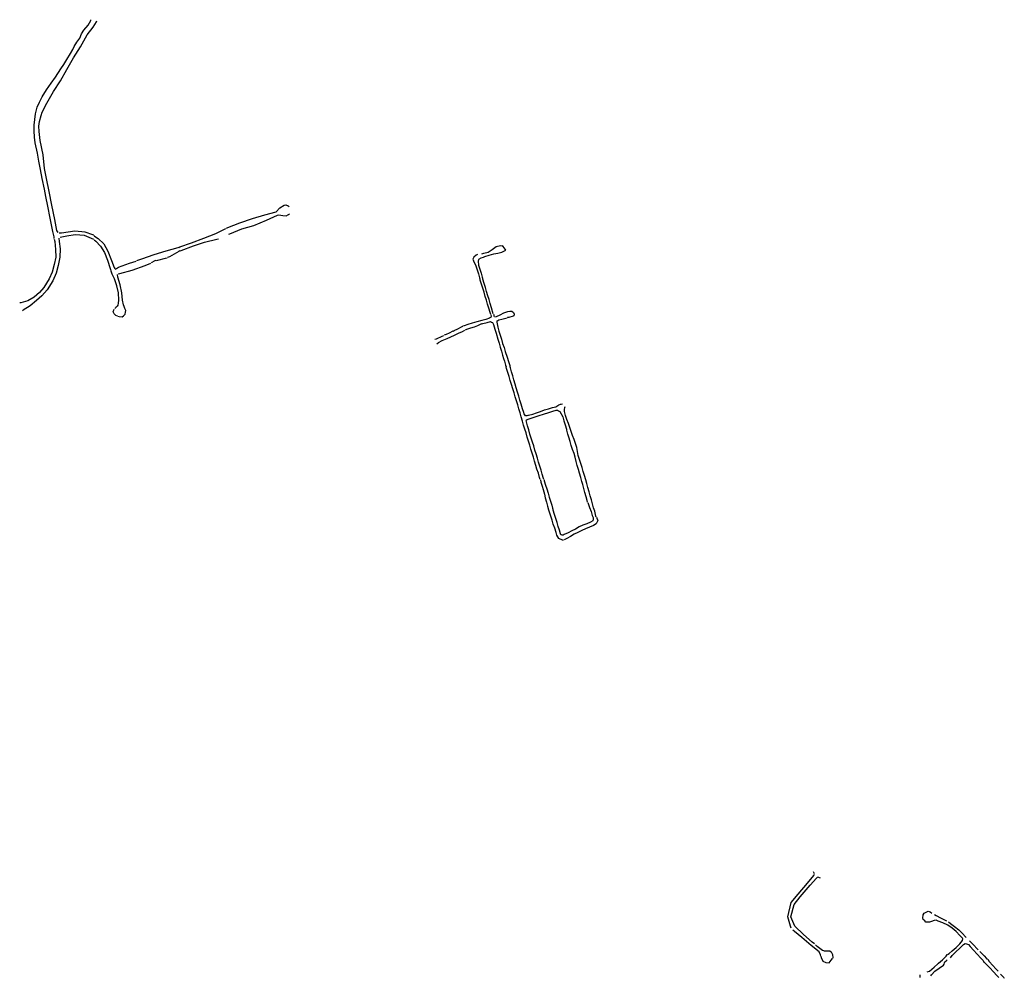
# Model space of a CAD drawing. Units: inches. Extents: x 488180 to 505795, y 6716169 to 6744495.
# Drawn here: x 498196 to 501928, y 6720307 to 6723942 of the extents above; entities that cross this region are included whole.
import ezdxf

# ---------------------------------------------------------------- set-up
doc = ezdxf.new("R2010")
doc.units = ezdxf.units.IN
doc.header["$MEASUREMENT"] = 0
doc.layers.add('SDE.STM_Ditches', color=10, linetype='Continuous')

msp = doc.modelspace()

# ---------------------------------------------------------------- linework, layer by layer
at = {"layer": 'SDE.STM_Ditches'}
for p, q in [((499991.1725, 6722825.2745), (499994.6121, 6722816.014)), ((499991.1725, 6722825.2745), (499994.6121, 6722816.014)), ((501207.8319, 6720702.4951), (501204.9744, 6720710.5913)), ((501207.8319, 6720702.4951), (501204.9744, 6720710.5913)), ((501231.5518, 6720686.3027), (501220.7568, 6720690.7477)), ((501231.5518, 6720686.3027), (501220.7568, 6720690.7477))]:
    msp.add_line(p, q, dxfattribs=at)
for points in [[(498326.1665, 6723112.1192), (498325.7432, 6723118.2575), (498321.2982, 6723139.0009), (498318.7582, 6723151.7009), (498311.5615, 6723188.9543), (498302.2481, 6723235.0977), (498295.0515, 6723271.5045), (498289.5481, 6723299.0212), (498281.2931, 6723339.1321), (498274.0964, 6723373.4222), (498268.3814, 6723405.5956), (498262.8781, 6723434.9115), (498254.623, 6723474.9165), (498251.0247, 6723496.5066), (498249.7547, 6723520.5308), (498249.9664, 6723541.4858), (498252.5064, 6723562.6526), (498255.4697, 6723584.8776), (498261.3964, 6723609.6426), (498270.4981, 6723628.7985), (498281.0814, 6723649.5419), (498296.7448, 6723675.5769), (498314.9482, 6723701.1887), (498331.4582, 6723724.0487), (498351.9899, 6723755.6929), (498362.3616, 6723772.203), (498373.58, 6723789.983), (498388.185, 6723813.6897), (498397.075, 6723828.9298), (498402.5783, 6723840.0423), (498412.5267, 6723855.7056), (498423.1101, 6723871.1573), (498429.4601, 6723887.4557), (498438.5617, 6723901.4257), (498455.601, 6723920.8991), (498464.9143, 6723938.9966), (498465.3376, 6723941.5366)], [(498326.1665, 6723112.1192), (498325.7432, 6723118.2575), (498321.2982, 6723139.0009), (498318.7582, 6723151.7009), (498311.5615, 6723188.9543), (498302.2481, 6723235.0977), (498295.0515, 6723271.5045), (498289.5481, 6723299.0212), (498281.2931, 6723339.1321), (498274.0964, 6723373.4222), (498268.3814, 6723405.5956), (498262.8781, 6723434.9115), (498254.623, 6723474.9165), (498251.0247, 6723496.5066), (498249.7547, 6723520.5308), (498249.9664, 6723541.4858), (498252.5064, 6723562.6526), (498255.4697, 6723584.8776), (498261.3964, 6723609.6426), (498270.4981, 6723628.7985), (498281.0814, 6723649.5419), (498296.7448, 6723675.5769), (498314.9482, 6723701.1887), (498331.4582, 6723724.0487), (498351.9899, 6723755.6929), (498362.3616, 6723772.203), (498373.58, 6723789.983), (498388.185, 6723813.6897), (498397.075, 6723828.9298), (498402.5783, 6723840.0423), (498412.5267, 6723855.7056), (498423.1101, 6723871.1573), (498429.4601, 6723887.4557), (498438.5617, 6723901.4257), (498455.601, 6723920.8991), (498464.9143, 6723938.9966), (498465.3376, 6723941.5366)], [(498340.9832, 6723134.1325), (498336.7499, 6723141.9642), (498328.2832, 6723183.6626), (498317.0648, 6723238.0611), (498307.3282, 6723289.4962), (498296.7448, 6723339.3438), (498289.3365, 6723377.2322), (498284.8914, 6723429.4081), (498273.4614, 6723483.8066), (498268.8047, 6723517.4616), (498268.3814, 6723537.6758), (498271.1331, 6723555.8792), (498276.6364, 6723577.6809), (498280.4464, 6723591.0159), (498298.0148, 6723624.8827), (498323.8382, 6723668.9094), (498350.2966, 6723709.9728), (498374.6383, 6723752.9413), (498398.98, 6723796.333), (498425.6501, 6723838.8781), (498451.7909, 6723883.8574), (498473.5927, 6723913.0674), (498486.081, 6723934.0225), (498488.4093, 6723937.4091)], [(498340.9832, 6723134.1325), (498336.7499, 6723141.9642), (498328.2832, 6723183.6626), (498317.0648, 6723238.0611), (498307.3282, 6723289.4962), (498296.7448, 6723339.3438), (498289.3365, 6723377.2322), (498284.8914, 6723429.4081), (498273.4614, 6723483.8066), (498268.8047, 6723517.4616), (498268.3814, 6723537.6758), (498271.1331, 6723555.8792), (498276.6364, 6723577.6809), (498280.4464, 6723591.0159), (498298.0148, 6723624.8827), (498323.8382, 6723668.9094), (498350.2966, 6723709.9728), (498374.6383, 6723752.9413), (498398.98, 6723796.333), (498425.6501, 6723838.8781), (498451.7909, 6723883.8574), (498473.5927, 6723913.0674), (498486.081, 6723934.0225), (498488.4093, 6723937.4091)], [(498979.8795, 6723151.3719), (498984.1128, 6723153.0652), (499030.4679, 6723170.8453), (499077.8813, 6723187.567), (499124.4481, 6723202.172), (499167.6282, 6723213.3903), (499182.0216, 6723227.572), (499197.4732, 6723238.3671), (499204.9874, 6723239.4254), (499213.0308, 6723235.6154), (499216.8408, 6723232.6521)], [(498979.8795, 6723151.3719), (498984.1128, 6723153.0652), (499030.4679, 6723170.8453), (499077.8813, 6723187.567), (499124.4481, 6723202.172), (499167.6282, 6723213.3903), (499182.0216, 6723227.572), (499197.4732, 6723238.3671), (499204.9874, 6723239.4254), (499213.0308, 6723235.6154), (499216.8408, 6723232.6521)], [(498988.5578, 6723128.7235), (498992.3678, 6723130.2052), (499037.6646, 6723149.0436), (499082.9614, 6723160.8969), (499130.5864, 6723180.7936), (499172.4965, 6723200.0553), (499177.5765, 6723201.537), (499193.4516, 6723198.997), (499205.6224, 6723197.727), (499214.0891, 6723202.3837), (499217.6875, 6723205.982)], [(498988.5578, 6723128.7235), (498992.3678, 6723130.2052), (499037.6646, 6723149.0436), (499082.9614, 6723160.8969), (499130.5864, 6723180.7936), (499172.4965, 6723200.0553), (499177.5765, 6723201.537), (499193.4516, 6723198.997), (499205.6224, 6723197.727), (499214.0891, 6723202.3837), (499217.6875, 6723205.982)], [(498799.0735, 6723078.0292), (498802.4601, 6723079.7226), (498846.9102, 6723095.3859), (498894.112, 6723112.9543), (498939.6204, 6723131.3694), (498977.0855, 6723149.5727)], [(498799.0735, 6723078.0292), (498802.4601, 6723079.7226), (498846.9102, 6723095.3859), (498894.112, 6723112.9543), (498939.6204, 6723131.3694), (498977.0855, 6723149.5727)], [(498326.6325, 6723109.5676), (498328.3258, 6723100.0426), (498330.6542, 6723069.7742), (498332.1359, 6723040.9875), (498325.7858, 6723012.8358), (498318.8008, 6722984.2607), (498306.7358, 6722958.3315), (498287.2624, 6722926.3698), (498270.1174, 6722907.1081), (498250.2207, 6722889.7514), (498225.7731, 6722876.0988), (498200.1614, 6722868.0555), (498195.5047, 6722867.8438)], [(498326.6325, 6723109.5676), (498328.3258, 6723100.0426), (498330.6542, 6723069.7742), (498332.1359, 6723040.9875), (498325.7858, 6723012.8358), (498318.8008, 6722984.2607), (498306.7358, 6722958.3315), (498287.2624, 6722926.3698), (498270.1174, 6722907.1081), (498250.2207, 6722889.7514), (498225.7731, 6722876.0988), (498200.1614, 6722868.0555), (498195.5047, 6722867.8438)], [(498344.095, 6723112.7426), (498345.1534, 6723100.466), (498348.9634, 6723072.9492), (498347.4817, 6723040.7758), (498341.9784, 6723009.8724), (498333.7234, 6722980.6624), (498321.235, 6722951.3465), (498299.8566, 6722916.6331), (498279.3249, 6722895.043), (498259.4282, 6722876.8397), (498235.7215, 6722856.4138), (498209.0514, 6722839.9038), (498206.0881, 6722837.3638)], [(498344.095, 6723112.7426), (498345.1534, 6723100.466), (498348.9634, 6723072.9492), (498347.4817, 6723040.7758), (498341.9784, 6723009.8724), (498333.7234, 6722980.6624), (498321.235, 6722951.3465), (498299.8566, 6722916.6331), (498279.3249, 6722895.043), (498259.4282, 6722876.8397), (498235.7215, 6722856.4138), (498209.0514, 6722839.9038), (498206.0881, 6722837.3638)], [(498476.2811, 6723123.961), (498472.6828, 6723125.6543), (498443.8961, 6723136.4494), (498404.7377, 6723140.0477), (498354.5726, 6723131.581), (498345.4709, 6723131.581)], [(498476.2811, 6723123.961), (498472.6828, 6723125.6543), (498443.8961, 6723136.4494), (498404.7377, 6723140.0477), (498354.5726, 6723131.581), (498345.4709, 6723131.581)], [(498476.0695, 6723107.8743), (498468.2378, 6723112.3193), (498440.7211, 6723122.691), (498405.796, 6723126.0777), (498374.2576, 6723120.151), (498354.7842, 6723116.7643), (498349.4926, 6723115.2827)], [(498476.0695, 6723107.8743), (498468.2378, 6723112.3193), (498440.7211, 6723122.691), (498405.796, 6723126.0777), (498374.2576, 6723120.151), (498354.7842, 6723116.7643), (498349.4926, 6723115.2827)], [(498476.387, 6723123.7493), (498478.927, 6723120.9977), (498493.1087, 6723111.896), (498514.2754, 6723091.3643), (498529.5154, 6723063.8476), (498543.6971, 6723027.8641), (498553.4338, 6723001.6174), (498555.9738, 6722998.6541)], [(498476.387, 6723123.7493), (498478.927, 6723120.9977), (498493.1087, 6723111.896), (498514.2754, 6723091.3643), (498529.5154, 6723063.8476), (498543.6971, 6723027.8641), (498553.4338, 6723001.6174), (498555.9738, 6722998.6541)], [(498477.8686, 6723107.2393), (498484.4303, 6723102.371), (498502.2104, 6723083.1093), (498516.3921, 6723058.7675), (498528.0337, 6723029.5575), (498538.8288, 6722997.5958), (498540.7338, 6722990.1874)], [(498477.8686, 6723107.2393), (498484.4303, 6723102.371), (498502.2104, 6723083.1093), (498516.3921, 6723058.7675), (498528.0337, 6723029.5575), (498538.8288, 6722997.5958), (498540.7338, 6722990.1874)], [(498803.9418, 6723065.7526), (498807.5401, 6723067.0226), (498854.1069, 6723083.9559), (498895.5936, 6723098.3493), (498942.5837, 6723109.7793), (498948.7221, 6723110.8376)], [(498803.9418, 6723065.7526), (498807.5401, 6723067.0226), (498854.1069, 6723083.9559), (498895.5936, 6723098.3493), (498942.5837, 6723109.7793), (498948.7221, 6723110.8376)], [(498797.6976, 6723078.2409), (498794.5226, 6723076.7592), (498749.0142, 6723063.4242), (498703.5058, 6723049.8775), (498657.7857, 6723033.5792), (498638.8415, 6723027.0175)], [(498797.6976, 6723078.2409), (498794.5226, 6723076.7592), (498749.0142, 6723063.4242), (498703.5058, 6723049.8775), (498657.7857, 6723033.5792), (498638.8415, 6723027.0175)], [(499947.7146, 6723054.0734), (499955.5199, 6723055.9254), (499971.6595, 6723060.4234), (499987.0053, 6723070.4776), (500001.9543, 6723081.9869), (500018.6231, 6723085.162), (500023.9148, 6723083.9713)], [(499947.7146, 6723054.0734), (499955.5199, 6723055.9254), (499971.6595, 6723060.4234), (499987.0053, 6723070.4776), (500001.9543, 6723081.9869), (500018.6231, 6723085.162), (500023.9148, 6723083.9713)], [(499953.1386, 6723040.5796), (499959.3563, 6723043.49), (499975.0991, 6723048.914), (499992.5616, 6723053.5442), (500008.4366, 6723056.7192), (500022.8565, 6723060.6879), (500033.7044, 6723064.6567), (500038.8638, 6723067.1703), (500036.3502, 6723071.4036), (500028.4127, 6723081.5901), (500024.8408, 6723084.1036)], [(499953.1386, 6723040.5796), (499959.3563, 6723043.49), (499975.0991, 6723048.914), (499992.5616, 6723053.5442), (500008.4366, 6723056.7192), (500022.8565, 6723060.6879), (500033.7044, 6723064.6567), (500038.8638, 6723067.1703), (500036.3502, 6723071.4036), (500028.4127, 6723081.5901), (500024.8408, 6723084.1036)], [(498713.7716, 6723028.0758), (498719.4866, 6723029.5575), (498748.485, 6723037.1775), (498754.4117, 6723039.0825)], [(498713.7716, 6723028.0758), (498719.4866, 6723029.5575), (498748.485, 6723037.1775), (498754.4117, 6723039.0825)], [(498802.566, 6723065.3292), (498798.5443, 6723062.7892), (498763.6192, 6723042.4692), (498756.4225, 6723039.2942)], [(498802.566, 6723065.3292), (498798.5443, 6723062.7892), (498763.6192, 6723042.4692), (498756.4225, 6723039.2942)], [(499930.7813, 6723051.0306), (499926.0188, 6723048.3848), (499916.4937, 6723040.9764), (499912.9219, 6723033.5681), (499915.4354, 6723026.8212), (499924.0344, 6723008.6972), (499929.5906, 6722993.2191), (499934.0886, 6722978.5347), (499938.8511, 6722962.7258), (499939.6448, 6722958.6247)], [(499930.7813, 6723051.0306), (499926.0188, 6723048.3848), (499916.4937, 6723040.9764), (499912.9219, 6723033.5681), (499915.4354, 6723026.8212), (499924.0344, 6723008.6972), (499929.5906, 6722993.2191), (499934.0886, 6722978.5347), (499938.8511, 6722962.7258), (499939.6448, 6722958.6247)], [(499952.0803, 6723039.9181), (499943.4813, 6723036.7431), (499934.75, 6723032.6421), (499933.0302, 6723025.6306), (499934.6177, 6723010.8139), (499939.248, 6722995.9972), (499944.5396, 6722980.519), (499949.0376, 6722964.7102), (499950.3605, 6722961.1383)], [(499952.0803, 6723039.9181), (499943.4813, 6723036.7431), (499934.75, 6723032.6421), (499933.0302, 6723025.6306), (499934.6177, 6723010.8139), (499939.248, 6722995.9972), (499944.5396, 6722980.519), (499949.0376, 6722964.7102), (499950.3605, 6722961.1383)], [(498557.9846, 6722995.9024), (498562.4296, 6722998.6541), (498569.838, 6723003.7341), (498611.3247, 6723018.1275), (498636.7248, 6723026.1708)], [(498557.9846, 6722995.9024), (498562.4296, 6722998.6541), (498569.838, 6723003.7341), (498611.3247, 6723018.1275), (498636.7248, 6723026.1708)], [(498569.203, 6722977.699), (498575.1297, 6722979.3924), (498621.6964, 6722991.2457), (498670.8032, 6723009.4491), (498692.8166, 6723018.9741)], [(498569.203, 6722977.699), (498575.1297, 6722979.3924), (498621.6964, 6722991.2457), (498670.8032, 6723009.4491), (498692.8166, 6723018.9741)], [(498711.8666, 6723027.8641), (498707.6333, 6723026.5941), (498693.8749, 6723019.6091)], [(498711.8666, 6723027.8641), (498707.6333, 6723026.5941), (498693.8749, 6723019.6091)], [(498566.7785, 6722855.5482), (498568.8577, 6722859.5174), (498570.5588, 6722866.5109), (498570.7478, 6722877.6627), (498569.8027, 6722905.4477), (498563.9433, 6722931.9096), (498554.3036, 6722959.3165), (498546.3651, 6722977.0838), (498541.8287, 6722988.6136)], [(498566.7785, 6722855.5482), (498568.8577, 6722859.5174), (498570.5588, 6722866.5109), (498570.7478, 6722877.6627), (498569.8027, 6722905.4477), (498563.9433, 6722931.9096), (498554.3036, 6722959.3165), (498546.3651, 6722977.0838), (498541.8287, 6722988.6136)], [(498567.5346, 6722816.9894), (498572.8269, 6722815.8553), (498583.4117, 6722814.7213), (498589.4601, 6722818.8796), (498594.9415, 6722824.928), (498596.8316, 6722832.6775), (498597.7767, 6722839.104), (498594.5635, 6722846.4755), (498591.7283, 6722853.847), (498588.8931, 6722860.0845), (498585.4908, 6722878.6078), (498582.2776, 6722906.3928), (498575.8511, 6722936.2569), (498566.9675, 6722965.1759), (498566.7785, 6722975.3827)], [(498567.5346, 6722816.9894), (498572.8269, 6722815.8553), (498583.4117, 6722814.7213), (498589.4601, 6722818.8796), (498594.9415, 6722824.928), (498596.8316, 6722832.6775), (498597.7767, 6722839.104), (498594.5635, 6722846.4755), (498591.7283, 6722853.847), (498588.8931, 6722860.0845), (498585.4908, 6722878.6078), (498582.2776, 6722906.3928), (498575.8511, 6722936.2569), (498566.9675, 6722965.1759), (498566.7785, 6722975.3827)], [(499981.3168, 6722824.0838), (499978.5387, 6722830.963), (499974.4376, 6722847.6318), (499969.4105, 6722862.5808), (499965.0449, 6722877.9266), (499960.2824, 6722892.4788), (499955.9167, 6722908.0231), (499951.1542, 6722923.5012), (499946.524, 6722939.244), (499941.3646, 6722954.3252), (499940.4386, 6722958.0294)], [(499981.3168, 6722824.0838), (499978.5387, 6722830.963), (499974.4376, 6722847.6318), (499969.4105, 6722862.5808), (499965.0449, 6722877.9266), (499960.2824, 6722892.4788), (499955.9167, 6722908.0231), (499951.1542, 6722923.5012), (499946.524, 6722939.244), (499941.3646, 6722954.3252), (499940.4386, 6722958.0294)], [(499990.5111, 6722826.0682), (499983.4996, 6722849.3516), (499978.8694, 6722864.8297), (499974.9006, 6722880.1756), (499969.8735, 6722894.86), (499965.4418, 6722910.6689), (499961.2084, 6722926.0148), (499955.9167, 6722941.7575), (499951.5511, 6722957.7648), (499950.7574, 6722960.8075)], [(499990.5111, 6722826.0682), (499983.4996, 6722849.3516), (499978.8694, 6722864.8297), (499974.9006, 6722880.1756), (499969.8735, 6722894.86), (499965.4418, 6722910.6689), (499961.2084, 6722926.0148), (499955.9167, 6722941.7575), (499951.5511, 6722957.7648), (499950.7574, 6722960.8075)], [(498566.0225, 6722817.1784), (498560.163, 6722819.6356), (498553.5476, 6722825.873), (498550.1453, 6722834.3787), (498553.7366, 6722843.6403)], [(498566.0225, 6722817.1784), (498560.163, 6722819.6356), (498553.5476, 6722825.873), (498550.1453, 6722834.3787), (498553.7366, 6722843.6403)], [(498565.2664, 6722854.2251), (498561.1081, 6722851.3899), (498556.0047, 6722846.4755)], [(498565.2664, 6722854.2251), (498561.1081, 6722851.3899), (498556.0047, 6722846.4755)], [(499980.4172, 6722812.1114), (499976.8453, 6722809.5979), (499962.4255, 6722804.3062), (499947.3442, 6722800.4697), (499928.6911, 6722795.3103), (499911.2285, 6722790.2832), (499894.692, 6722785.3884), (499879.8753, 6722781.0228), (499875.7743, 6722779.303)], [(499980.4172, 6722812.1114), (499976.8453, 6722809.5979), (499962.4255, 6722804.3062), (499947.3442, 6722800.4697), (499928.6911, 6722795.3103), (499911.2285, 6722790.2832), (499894.692, 6722785.3884), (499879.8753, 6722781.0228), (499875.7743, 6722779.303)], [(499981.5814, 6722822.7609), (499982.1105, 6722817.4692), (499981.1845, 6722812.839)], [(499981.5814, 6722822.7609), (499982.1105, 6722817.4692), (499981.1845, 6722812.839)], [(499997.1257, 6722815.2203), (500003.3434, 6722815.8817), (500016.8372, 6722821.8349), (500030.5955, 6722829.6401), (500045.5445, 6722834.7995), (500053.7466, 6722835.9901), (500060.4935, 6722836.387), (500067.3727, 6722831.2276), (500069.3571, 6722824.4807), (500068.6956, 6722818.9244), (500065.9175, 6722816.9401), (500050.307, 6722812.839), (500044.4862, 6722812.0453)], [(499997.1257, 6722815.2203), (500003.3434, 6722815.8817), (500016.8372, 6722821.8349), (500030.5955, 6722829.6401), (500045.5445, 6722834.7995), (500053.7466, 6722835.9901), (500060.4935, 6722836.387), (500067.3727, 6722831.2276), (500069.3571, 6722824.4807), (500068.6956, 6722818.9244), (500065.9175, 6722816.9401), (500050.307, 6722812.839), (500044.4862, 6722812.0453)], [(500005.0632, 6722799.4775), (500007.5767, 6722801.3296), (500011.8101, 6722803.0494), (500023.4518, 6722806.3567), (500038.2685, 6722810.4578), (500043.8247, 6722811.6484)], [(500005.0632, 6722799.4775), (500007.5767, 6722801.3296), (500011.8101, 6722803.0494), (500023.4518, 6722806.3567), (500038.2685, 6722810.4578), (500043.8247, 6722811.6484)], [(499838.7987, 6722760.5176), (499842.7675, 6722762.5019), (499856.7904, 6722769.5134), (499870.1519, 6722776.5249), (499874.7821, 6722779.0384)], [(499838.7987, 6722760.5176), (499842.7675, 6722762.5019), (499856.7904, 6722769.5134), (499870.1519, 6722776.5249), (499874.7821, 6722779.0384)], [(499945.889, 6722787.7697), (499940.465, 6722785.653), (499930.4109, 6722780.8905), (499918.24, 6722775.5988), (499905.0108, 6722771.6301), (499888.6066, 6722766.3384), (499883.5795, 6722763.8249)], [(499945.889, 6722787.7697), (499940.465, 6722785.653), (499930.4109, 6722780.8905), (499918.24, 6722775.5988), (499905.0108, 6722771.6301), (499888.6066, 6722766.3384), (499883.5795, 6722763.8249)], [(499947.2781, 6722788.0343), (499951.6437, 6722789.7541), (499967.2542, 6722793.9874), (499980.7479, 6722797.2947), (499984.1875, 6722794.7812), (499987.8917, 6722793.0614), (499991.7282, 6722785.5207), (499996.623, 6722768.7197), (500001.3855, 6722753.2415), (500008.3969, 6722730.6196), (500012.8949, 6722715.0091), (500017.3928, 6722700.2586), (500021.8907, 6722684.9127), (500026.2564, 6722669.0377), (500029.6959, 6722657.5283), (500033.1355, 6722646.5481), (500037.3689, 6722631.136), (500039.221, 6722625.3152)], [(499947.2781, 6722788.0343), (499951.6437, 6722789.7541), (499967.2542, 6722793.9874), (499980.7479, 6722797.2947), (499984.1875, 6722794.7812), (499987.8917, 6722793.0614), (499991.7282, 6722785.5207), (499996.623, 6722768.7197), (500001.3855, 6722753.2415), (500008.3969, 6722730.6196), (500012.8949, 6722715.0091), (500017.3928, 6722700.2586), (500021.8907, 6722684.9127), (500026.2564, 6722669.0377), (500029.6959, 6722657.5283), (500033.1355, 6722646.5481), (500037.3689, 6722631.136), (500039.221, 6722625.3152)], [(500004.2298, 6722799.1733), (500004.2298, 6722795.2045), (500008.0662, 6722775.493), (500012.1673, 6722761.0732), (500016.5329, 6722745.3304), (500021.4277, 6722729.5877), (500026.3225, 6722714.3874), (500031.4819, 6722698.6446), (500036.1121, 6722683.6956), (500042.859, 6722661.4706), (500047.8861, 6722645.4633), (500052.9132, 6722630.5143), (500054.1038, 6722625.6195)], [(500004.2298, 6722799.1733), (500004.2298, 6722795.2045), (500008.0662, 6722775.493), (500012.1673, 6722761.0732), (500016.5329, 6722745.3304), (500021.4277, 6722729.5877), (500026.3225, 6722714.3874), (500031.4819, 6722698.6446), (500036.1121, 6722683.6956), (500042.859, 6722661.4706), (500047.8861, 6722645.4633), (500052.9132, 6722630.5143), (500054.1038, 6722625.6195)], [(499769.4777, 6722730.6328), (499775.6954, 6722731.6911), (499797.259, 6722741.3485), (499803.0799, 6722743.5974)], [(499769.4777, 6722730.6328), (499775.6954, 6722731.6911), (499797.259, 6722741.3485), (499803.0799, 6722743.5974)], [(499776.6215, 6722712.8925), (499782.8392, 6722717.3904), (499797.1267, 6722724.6664), (499815.5153, 6722733.2654), (499829.9351, 6722739.6154), (499844.355, 6722745.9654), (499858.6425, 6722752.8446), (499873.4592, 6722759.5915), (499882.455, 6722763.8249)], [(499776.6215, 6722712.8925), (499782.8392, 6722717.3904), (499797.1267, 6722724.6664), (499815.5153, 6722733.2654), (499829.9351, 6722739.6154), (499844.355, 6722745.9654), (499858.6425, 6722752.8446), (499873.4592, 6722759.5915), (499882.455, 6722763.8249)], [(499837.7404, 6722760.3985), (499823.8497, 6722753.387), (499811.5466, 6722747.6985), (499805.1965, 6722744.788)], [(499837.7404, 6722760.3985), (499823.8497, 6722753.387), (499811.5466, 6722747.6985), (499805.1965, 6722744.788)], [(500168.8671, 6722198.0784), (500166.4858, 6722206.2805), (500161.8556, 6722221.6264), (500156.4316, 6722236.6944), (500151.9337, 6722251.7757), (500147.0389, 6722267.1216), (500142.8056, 6722282.5997), (500138.1753, 6722297.8133), (500133.2805, 6722313.1592), (500129.1795, 6722328.2404), (500124.5493, 6722343.9832), (500119.6545, 6722358.9189), (500115.0242, 6722374.5294), (500110.5263, 6722389.2138), (500105.7638, 6722404.4274), (500101.2659, 6722419.9055), (500096.9003, 6722435.2514), (500092.4023, 6722450.7295), (500087.6398, 6722465.8108), (500083.208, 6722480.8789), (500078.5778, 6722496.6216), (500073.9476, 6722512.0998), (500069.4497, 6722526.7842), (500064.4226, 6722542.13), (500060.1892, 6722558.2697), (500055.2944, 6722573.4832), (500050.5319, 6722588.6968), (500045.9017, 6722604.3734), (500041.2715, 6722619.587), (500039.2871, 6722625.0109)], [(500168.8671, 6722198.0784), (500166.4858, 6722206.2805), (500161.8556, 6722221.6264), (500156.4316, 6722236.6944), (500151.9337, 6722251.7757), (500147.0389, 6722267.1216), (500142.8056, 6722282.5997), (500138.1753, 6722297.8133), (500133.2805, 6722313.1592), (500129.1795, 6722328.2404), (500124.5493, 6722343.9832), (500119.6545, 6722358.9189), (500115.0242, 6722374.5294), (500110.5263, 6722389.2138), (500105.7638, 6722404.4274), (500101.2659, 6722419.9055), (500096.9003, 6722435.2514), (500092.4023, 6722450.7295), (500087.6398, 6722465.8108), (500083.208, 6722480.8789), (500078.5778, 6722496.6216), (500073.9476, 6722512.0998), (500069.4497, 6722526.7842), (500064.4226, 6722542.13), (500060.1892, 6722558.2697), (500055.2944, 6722573.4832), (500050.5319, 6722588.6968), (500045.9017, 6722604.3734), (500041.2715, 6722619.587), (500039.2871, 6722625.0109)], [(500120.5258, 6722440.5928), (500117.1392, 6722439.9578), (500112.9058, 6722439.3228), (500108.2491, 6722446.5194), (500106.7675, 6722451.5994), (500101.2641, 6722466.4161), (500096.1841, 6722483.5612), (500091.7391, 6722499.0129), (500087.0824, 6722514.4646), (500082.6374, 6722529.7046), (500077.9807, 6722545.368), (500074.1707, 6722560.1847), (500069.0907, 6722575.4247), (500065.0691, 6722590.8764), (500060.2007, 6722606.8573), (500055.7557, 6722621.674), (500054.6974, 6722625.2723)], [(500120.5258, 6722440.5928), (500117.1392, 6722439.9578), (500112.9058, 6722439.3228), (500108.2491, 6722446.5194), (500106.7675, 6722451.5994), (500101.2641, 6722466.4161), (500096.1841, 6722483.5612), (500091.7391, 6722499.0129), (500087.0824, 6722514.4646), (500082.6374, 6722529.7046), (500077.9807, 6722545.368), (500074.1707, 6722560.1847), (500069.0907, 6722575.4247), (500065.0691, 6722590.8764), (500060.2007, 6722606.8573), (500055.7557, 6722621.674), (500054.6974, 6722625.2723)], [(500121.69, 6722441.1219), (500124.865, 6722442.1803), (500140.3167, 6722446.4136), (500154.9217, 6722451.2819), (500169.9501, 6722456.362), (500185.1901, 6722461.8653), (500200.2185, 6722466.522), (500215.2469, 6722471.1787), (500227.3119, 6722473.7187), (500232.1802, 6722475.8353), (500239.3769, 6722480.7037), (500245.7269, 6722483.667), (500248.4786, 6722483.8787), (500253.3469, 6722484.7253)], [(500121.69, 6722441.1219), (500124.865, 6722442.1803), (500140.3167, 6722446.4136), (500154.9217, 6722451.2819), (500169.9501, 6722456.362), (500185.1901, 6722461.8653), (500200.2185, 6722466.522), (500215.2469, 6722471.1787), (500227.3119, 6722473.7187), (500232.1802, 6722475.8353), (500239.3769, 6722480.7037), (500245.7269, 6722483.667), (500248.4786, 6722483.8787), (500253.3469, 6722484.7253)], [(500381.2997, 6722055.5915), (500379.818, 6722059.1898), (500375.7963, 6722077.6049), (500371.1397, 6722091.1516), (500366.9063, 6722105.7566), (500362.673, 6722120.5733), (500358.0163, 6722135.8133), (500353.9946, 6722151.6883), (500349.338, 6722167.775), (500345.7396, 6722182.8034), (500341.5063, 6722197.1756), (500336.4263, 6722213.474), (500331.5579, 6722228.2907), (500327.3246, 6722243.1074), (500322.2446, 6722258.5591), (500318.0112, 6722273.7991), (500313.1429, 6722288.6158), (500309.7562, 6722303.8558), (500307.0045, 6722319.0958), (500302.1362, 6722334.9709), (500296.8445, 6722349.9992), (500291.5528, 6722365.2393), (500286.4728, 6722380.2676), (500280.7578, 6722395.4018), (500275.8895, 6722410.6419), (500270.1745, 6722425.2469), (500265.0945, 6722440.4869), (500260.8611, 6722455.9386), (500260.4378, 6722463.5586), (500261.9194, 6722471.602), (500263.6128, 6722475.2003)], [(500381.2997, 6722055.5915), (500379.818, 6722059.1898), (500375.7963, 6722077.6049), (500371.1397, 6722091.1516), (500366.9063, 6722105.7566), (500362.673, 6722120.5733), (500358.0163, 6722135.8133), (500353.9946, 6722151.6883), (500349.338, 6722167.775), (500345.7396, 6722182.8034), (500341.5063, 6722197.1756), (500336.4263, 6722213.474), (500331.5579, 6722228.2907), (500327.3246, 6722243.1074), (500322.2446, 6722258.5591), (500318.0112, 6722273.7991), (500313.1429, 6722288.6158), (500309.7562, 6722303.8558), (500307.0045, 6722319.0958), (500302.1362, 6722334.9709), (500296.8445, 6722349.9992), (500291.5528, 6722365.2393), (500286.4728, 6722380.2676), (500280.7578, 6722395.4018), (500275.8895, 6722410.6419), (500270.1745, 6722425.2469), (500265.0945, 6722440.4869), (500260.8611, 6722455.9386), (500260.4378, 6722463.5586), (500261.9194, 6722471.602), (500263.6128, 6722475.2003)], [(500115.8268, 6722423.1514), (500119.4252, 6722425.2681), (500134.4535, 6722430.9831), (500149.9052, 6722436.2747), (500164.7219, 6722440.9314), (500180.8086, 6722445.7998), (500201.3403, 6722451.7264), (500215.9454, 6722456.5948), (500228.857, 6722460.4048), (500233.9371, 6722460.6165), (500238.3821, 6722458.9231)], [(500115.8268, 6722423.1514), (500119.4252, 6722425.2681), (500134.4535, 6722430.9831), (500149.9052, 6722436.2747), (500164.7219, 6722440.9314), (500180.8086, 6722445.7998), (500201.3403, 6722451.7264), (500215.9454, 6722456.5948), (500228.857, 6722460.4048), (500233.9371, 6722460.6165), (500238.3821, 6722458.9231)], [(500238.5937, 6722458.4998), (500243.2504, 6722455.5365), (500253.8338, 6722436.0631), (500258.0671, 6722420.6114), (500263.5705, 6722405.7947), (500267.8038, 6722389.4963), (500268.8621, 6722386.1096)], [(500238.5937, 6722458.4998), (500243.2504, 6722455.5365), (500253.8338, 6722436.0631), (500258.0671, 6722420.6114), (500263.5705, 6722405.7947), (500267.8038, 6722389.4963), (500268.8621, 6722386.1096)], [(500182.2903, 6722197.6201), (500180.8086, 6722202.2768), (500176.1519, 6722218.5751), (500171.9186, 6722232.9685), (500167.6853, 6722248.6319), (500162.1819, 6722264.0836), (500158.3719, 6722279.5353), (500153.7152, 6722295.1986), (500148.2119, 6722309.8037), (500143.9785, 6722325.2554), (500139.3219, 6722339.2254), (500134.4535, 6722355.1004), (500129.7968, 6722370.5521), (500125.3518, 6722386.4271), (500120.9068, 6722401.4555), (500116.4618, 6722416.378), (500115.6152, 6722421.8814)], [(500182.2903, 6722197.6201), (500180.8086, 6722202.2768), (500176.1519, 6722218.5751), (500171.9186, 6722232.9685), (500167.6853, 6722248.6319), (500162.1819, 6722264.0836), (500158.3719, 6722279.5353), (500153.7152, 6722295.1986), (500148.2119, 6722309.8037), (500143.9785, 6722325.2554), (500139.3219, 6722339.2254), (500134.4535, 6722355.1004), (500129.7968, 6722370.5521), (500125.3518, 6722386.4271), (500120.9068, 6722401.4555), (500116.4618, 6722416.378), (500115.6152, 6722421.8814)], [(500347.7505, 6722112.4241), (500346.4804, 6722117.9274), (500342.6704, 6722132.7441), (500338.2254, 6722149.2542), (500333.9921, 6722163.8592), (500330.1821, 6722179.3109), (500327.0071, 6722190.3176), (500322.5621, 6722205.346), (500318.1171, 6722221.6443), (500313.4604, 6722236.0377), (500309.227, 6722251.2777), (500305.417, 6722266.9411), (500300.7604, 6722282.1811), (500296.7387, 6722296.7861), (500291.0237, 6722312.3437), (500285.9437, 6722327.372), (500281.922, 6722342.4004), (500277.0536, 6722358.2754), (500273.8786, 6722370.1288), (500270.9153, 6722380.7121), (500269.222, 6722385.1571)], [(500347.7505, 6722112.4241), (500346.4804, 6722117.9274), (500342.6704, 6722132.7441), (500338.2254, 6722149.2542), (500333.9921, 6722163.8592), (500330.1821, 6722179.3109), (500327.0071, 6722190.3176), (500322.5621, 6722205.346), (500318.1171, 6722221.6443), (500313.4604, 6722236.0377), (500309.227, 6722251.2777), (500305.417, 6722266.9411), (500300.7604, 6722282.1811), (500296.7387, 6722296.7861), (500291.0237, 6722312.3437), (500285.9437, 6722327.372), (500281.922, 6722342.4004), (500277.0536, 6722358.2754), (500273.8786, 6722370.1288), (500270.9153, 6722380.7121), (500269.222, 6722385.1571)], [(500169.5589, 6722196.6108), (500171.3426, 6722188.5838), (500176.248, 6722172.5298), (500179.8156, 6722159.5973), (500184.2751, 6722142.8744), (500187.6197, 6722128.1582), (500192.748, 6722112.3271), (500195.8696, 6722097.3879), (500200.3291, 6722082.6717), (500201.221, 6722079.3272)], [(500169.5589, 6722196.6108), (500171.3426, 6722188.5838), (500176.248, 6722172.5298), (500179.8156, 6722159.5973), (500184.2751, 6722142.8744), (500187.6197, 6722128.1582), (500192.748, 6722112.3271), (500195.8696, 6722097.3879), (500200.3291, 6722082.6717), (500201.221, 6722079.3272)], [(500183.137, 6722197.2603), (500183.9836, 6722193.0269), (500188.4286, 6722177.1519), (500193.5086, 6722162.3352), (500198.5887, 6722146.8835), (500203.0337, 6722131.4318), (500207.902, 6722115.9801), (500212.347, 6722100.9517), (500215.7337, 6722089.9451), (500217.0037, 6722085.5)], [(500183.137, 6722197.2603), (500183.9836, 6722193.0269), (500188.4286, 6722177.1519), (500193.5086, 6722162.3352), (500198.5887, 6722146.8835), (500203.0337, 6722131.4318), (500207.902, 6722115.9801), (500212.347, 6722100.9517), (500215.7337, 6722089.9451), (500217.0037, 6722085.5)], [(500348.9781, 6722111.2176), (500349.8248, 6722107.1959), (500355.5398, 6722092.1676), (500361.2548, 6722076.5042), (500366.1232, 6722061.6875), (500369.2982, 6722054.0675)], [(500348.9781, 6722111.2176), (500349.8248, 6722107.1959), (500355.5398, 6722092.1676), (500361.2548, 6722076.5042), (500366.1232, 6722061.6875), (500369.2982, 6722054.0675)], [(500257.2204, 6721968.3423), (500253.1988, 6721968.554), (500239.4404, 6721973.8457), (500232.0321, 6721987.604), (500228.6454, 6721997.764), (500223.777, 6722014.0624), (500218.2737, 6722028.8791), (500213.4054, 6722044.1191), (500209.172, 6722059.1475), (500203.2453, 6722073.7525), (500201.9753, 6722078.1975)], [(500257.2204, 6721968.3423), (500253.1988, 6721968.554), (500239.4404, 6721973.8457), (500232.0321, 6721987.604), (500228.6454, 6721997.764), (500223.777, 6722014.0624), (500218.2737, 6722028.8791), (500213.4054, 6722044.1191), (500209.172, 6722059.1475), (500203.2453, 6722073.7525), (500201.9753, 6722078.1975)], [(500249.4946, 6721988.0274), (500246.9546, 6721988.6624), (500245.8962, 6721992.2607), (500241.4512, 6722005.3841), (500236.5829, 6722020.2007), (500232.5612, 6722035.6524), (500227.6929, 6722050.2575), (500223.2479, 6722065.9208), (500218.1679, 6722081.7959), (500217.5329, 6722084.7592)], [(500249.4946, 6721988.0274), (500246.9546, 6721988.6624), (500245.8962, 6721992.2607), (500241.4512, 6722005.3841), (500236.5829, 6722020.2007), (500232.5612, 6722035.6524), (500227.6929, 6722050.2575), (500223.2479, 6722065.9208), (500218.1679, 6722081.7959), (500217.5329, 6722084.7592)], [(500369.7215, 6722053.0091), (500368.8748, 6722047.9291), (500367.8165, 6722041.7908), (500359.7731, 6722036.9224), (500345.1681, 6722030.3608), (500330.5631, 6722024.6458), (500316.5931, 6722018.2957), (500302.623, 6722010.0407), (500288.653, 6722003.0557), (500274.048, 6721996.0707), (500259.6546, 6721989.509), (500255.4213, 6721987.3923), (500250.7646, 6721987.604)], [(500369.7215, 6722053.0091), (500368.8748, 6722047.9291), (500367.8165, 6722041.7908), (500359.7731, 6722036.9224), (500345.1681, 6722030.3608), (500330.5631, 6722024.6458), (500316.5931, 6722018.2957), (500302.623, 6722010.0407), (500288.653, 6722003.0557), (500274.048, 6721996.0707), (500259.6546, 6721989.509), (500255.4213, 6721987.3923), (500250.7646, 6721987.604)], [(500381.7865, 6722055.1258), (500383.9032, 6722051.9508), (500386.6549, 6722043.0608), (500380.9399, 6722030.5724), (500371.2032, 6722024.2224), (500355.5398, 6722017.6607), (500340.9348, 6722011.0991), (500326.1181, 6722004.7491), (500311.7247, 6721997.764), (500297.1197, 6721990.5674), (500283.3613, 6721982.524), (500270.0263, 6721974.6923), (500259.4429, 6721968.9773)], [(500381.7865, 6722055.1258), (500383.9032, 6722051.9508), (500386.6549, 6722043.0608), (500380.9399, 6722030.5724), (500371.2032, 6722024.2224), (500355.5398, 6722017.6607), (500340.9348, 6722011.0991), (500326.1181, 6722004.7491), (500311.7247, 6721997.764), (500297.1197, 6721990.5674), (500283.3613, 6721982.524), (500270.0263, 6721974.6923), (500259.4429, 6721968.9773)], [(501120.2604, 6720497.3143), (501117.2839, 6720503.9289), (501107.362, 6720539.317), (501120.2604, 6720594.8796), (501146.0574, 6720625.3068), (501181.4455, 6720667.9709), (501205.258, 6720696.4137), (501207.9039, 6720702.0361)], [(501120.2604, 6720497.3143), (501117.2839, 6720503.9289), (501107.362, 6720539.317), (501120.2604, 6720594.8796), (501146.0574, 6720625.3068), (501181.4455, 6720667.9709), (501205.258, 6720696.4137), (501207.9039, 6720702.0361)], [(501208.1378, 6720437.4159), (501199.6324, 6720443.5398), (501167.3118, 6720472.4582), (501133.9706, 6720504.7788), (501118.6608, 6720539.8211), (501131.9293, 6720586.771), (501154.0433, 6720616.0297), (501191.8074, 6720660.2578), (501215.9628, 6720686.1143), (501220.0454, 6720690.8773)], [(501208.1378, 6720437.4159), (501199.6324, 6720443.5398), (501167.3118, 6720472.4582), (501133.9706, 6720504.7788), (501118.6608, 6720539.8211), (501131.9293, 6720586.771), (501154.0433, 6720616.0297), (501191.8074, 6720660.2578), (501215.9628, 6720686.1143), (501220.0454, 6720690.8773)], [(501771.2176, 6720457.8093), (501768.3412, 6720460.5344), (501759.5605, 6720469.4665), (501745.9353, 6720484), (501730.1906, 6720496.8683), (501713.9917, 6720507.7685), (501695.3705, 6720516.5492), (501676.9008, 6720523.5132), (501669.3312, 6720526.6924), (501662.5186, 6720525.4813), (501652.3754, 6720521.8479), (501644.6544, 6720519.4256), (501636.3279, 6720519.1228), (501631.0292, 6720520.334), (501626.6389, 6720524.4215), (501620.886, 6720529.2661), (501619.6749, 6720535.0189), (501620.5832, 6720547.1302), (501623.611, 6720553.6401), (501628.7583, 6720556.3651), (501639.5071, 6720561.361), (501647.2281, 6720559.3929), (501653.5865, 6720554.2456)], [(501771.2176, 6720457.8093), (501768.3412, 6720460.5344), (501759.5605, 6720469.4665), (501745.9353, 6720484), (501730.1906, 6720496.8683), (501713.9917, 6720507.7685), (501695.3705, 6720516.5492), (501676.9008, 6720523.5132), (501669.3312, 6720526.6924), (501662.5186, 6720525.4813), (501652.3754, 6720521.8479), (501644.6544, 6720519.4256), (501636.3279, 6720519.1228), (501631.0292, 6720520.334), (501626.6389, 6720524.4215), (501620.886, 6720529.2661), (501619.6749, 6720535.0189), (501620.5832, 6720547.1302), (501623.611, 6720553.6401), (501628.7583, 6720556.3651), (501639.5071, 6720561.361), (501647.2281, 6720559.3929), (501653.5865, 6720554.2456)], [(501662.8214, 6720548.9469), (501669.634, 6720545.0108), (501686.5898, 6720535.7759), (501704.1512, 6720527.298), (501708.3902, 6720524.7243)], [(501662.8214, 6720548.9469), (501669.634, 6720545.0108), (501686.5898, 6720535.7759), (501704.1512, 6720527.298), (501708.3902, 6720524.7243)], [(501716.7924, 6720520.5762), (501724.0592, 6720515.1261), (501739.6525, 6720503.6204), (501755.2458, 6720490.6007), (501769.4766, 6720476.2185), (501781.1338, 6720464.2586), (501783.7074, 6720461.0794)], [(501716.7924, 6720520.5762), (501724.0592, 6720515.1261), (501739.6525, 6720503.6204), (501755.2458, 6720490.6007), (501769.4766, 6720476.2185), (501781.1338, 6720464.2586), (501783.7074, 6720461.0794)], [(501232.9453, 6720391.0165), (501231.6224, 6720395.5145), (501225.8015, 6720407.1562), (501195.3744, 6720431.4979), (501160.9785, 6720461.1313), (501132.9326, 6720484.1501), (501126.8472, 6720489.9709)], [(501232.9453, 6720391.0165), (501231.6224, 6720395.5145), (501225.8015, 6720407.1562), (501195.3744, 6720431.4979), (501160.9785, 6720461.1313), (501132.9326, 6720484.1501), (501126.8472, 6720489.9709)], [(501712.5535, 6720397.3436), (501718.4577, 6720401.2798), (501729.8121, 6720410.5147), (501744.7998, 6720424.1399), (501759.6362, 6720437.6137), (501769.3252, 6720449.5736), (501770.6878, 6720456.689)], [(501712.5535, 6720397.3436), (501718.4577, 6720401.2798), (501729.8121, 6720410.5147), (501744.7998, 6720424.1399), (501759.6362, 6720437.6137), (501769.3252, 6720449.5736), (501770.6878, 6720456.689)], [(501243.861, 6720411.2286), (501239.0307, 6720411.9187), (501218.9223, 6720428.0583), (501212.3077, 6720434.1437)], [(501243.861, 6720411.2286), (501239.0307, 6720411.9187), (501218.9223, 6720428.0583), (501212.3077, 6720434.1437)], [(501724.5134, 6720384.324), (501729.9635, 6720393.5588), (501744.497, 6720407.1841), (501759.0306, 6720420.8093), (501773.7156, 6720434.5859), (501779.6198, 6720438.8249), (501784.7672, 6720437.4623), (501791.5798, 6720435.0401)], [(501724.5134, 6720384.324), (501729.9635, 6720393.5588), (501744.497, 6720407.1841), (501759.0306, 6720420.8093), (501773.7156, 6720434.5859), (501779.6198, 6720438.8249), (501784.7672, 6720437.4623), (501791.5798, 6720435.0401)], [(501792.1853, 6720434.813), (501798.241, 6720428.0004), (501811.7148, 6720413.164), (501825.4914, 6720398.1763), (501838.8139, 6720383.7941), (501846.5348, 6720375.3162), (501851.228, 6720367.141)], [(501792.1853, 6720434.813), (501798.241, 6720428.0004), (501811.7148, 6720413.164), (501825.4914, 6720398.1763), (501838.8139, 6720383.7941), (501846.5348, 6720375.3162), (501851.228, 6720367.141)], [(501795.3646, 6720449.2709), (501798.241, 6720446.5458), (501811.5634, 6720433.3748), (501825.1887, 6720418.8412), (501829.2762, 6720415.2078)], [(501795.3646, 6720449.2709), (501798.241, 6720446.5458), (501811.5634, 6720433.3748), (501825.1887, 6720418.8412), (501829.2762, 6720415.2078)], [(501232.6807, 6720390.752), (501233.2099, 6720386.254), (501240.3536, 6720372.2311), (501251.7307, 6720367.204), (501263.3724, 6720366.1457), (501271.5745, 6720375.6707), (501276.1064, 6720382.0153)], [(501232.6807, 6720390.752), (501233.2099, 6720386.254), (501240.3536, 6720372.2311), (501251.7307, 6720367.204), (501263.3724, 6720366.1457), (501271.5745, 6720375.6707), (501276.1064, 6720382.0153)], [(501243.861, 6720411.2286), (501248.2911, 6720410.5957), (501266.2828, 6720411.3895), (501272.1037, 6720406.8916), (501276.8662, 6720397.6311), (501278.1891, 6720384.9311), (501276.1064, 6720382.0153)], [(501243.861, 6720411.2286), (501248.2911, 6720410.5957), (501266.2828, 6720411.3895), (501272.1037, 6720406.8916), (501276.8662, 6720397.6311), (501278.1891, 6720384.9311), (501276.1064, 6720382.0153)], [(501635.8912, 6720331.4376), (501644.8038, 6720333.7175), (501662.6291, 6720349.2628), (501675.3408, 6720361.641), (501678.1744, 6720364.3936), (501693.3051, 6720377.2443), (501707.6068, 6720391.3387), (501711.5449, 6720397.1423)], [(501635.8912, 6720331.4376), (501644.8038, 6720333.7175), (501662.6291, 6720349.2628), (501675.3408, 6720361.641), (501678.1744, 6720364.3936), (501693.3051, 6720377.2443), (501707.6068, 6720391.3387), (501711.5449, 6720397.1423)], [(501835.7104, 6720408.1832), (501839.4951, 6720404.2471), (501851.3037, 6720392.4385), (501859.933, 6720382.4467), (501864.1719, 6720380.0244)], [(501835.7104, 6720408.1832), (501839.4951, 6720404.2471), (501851.3037, 6720392.4385), (501859.933, 6720382.4467), (501864.1719, 6720380.0244)], [(501865.0803, 6720378.9647), (501870.9845, 6720370.4868), (501884.4584, 6720355.9532), (501896.2669, 6720343.3877), (501902.7767, 6720334.7584), (501904.5934, 6720333.5473)], [(501865.0803, 6720378.9647), (501870.9845, 6720370.4868), (501884.4584, 6720355.9532), (501896.2669, 6720343.3877), (501902.7767, 6720334.7584), (501904.5934, 6720333.5473)], [(501649.1565, 6720316.5141), (501652.0583, 6720319.8304), (501664.7018, 6720333.303), (501681.2834, 6720345.1174), (501696.8287, 6720356.5173), (501699.5232, 6720360.4554), (501700.7669, 6720365.6372), (501702.8396, 6720369.7826), (501707.8141, 6720373.0989), (501711.1304, 6720376.4153)], [(501649.1565, 6720316.5141), (501652.0583, 6720319.8304), (501664.7018, 6720333.303), (501681.2834, 6720345.1174), (501696.8287, 6720356.5173), (501699.5232, 6720360.4554), (501700.7669, 6720365.6372), (501702.8396, 6720369.7826), (501707.8141, 6720373.0989), (501711.1304, 6720376.4153)], [(501852.969, 6720366.4598), (501859.0246, 6720361.0097), (501873.2554, 6720346.1733), (501887.1834, 6720331.7911), (501899.9003, 6720316.9548), (501907.0157, 6720310.1422)], [(501852.969, 6720366.4598), (501859.0246, 6720361.0097), (501873.2554, 6720346.1733), (501887.1834, 6720331.7911), (501899.9003, 6720316.9548), (501907.0157, 6720310.1422)], [(501607.2879, 6720319.6232), (501607.7024, 6720315.2705), (501607.7024, 6720309.8814)], [(501607.2879, 6720319.6232), (501607.7024, 6720315.2705), (501607.7024, 6720309.8814)], [(501913.6769, 6720322.8742), (501917.4617, 6720318.7866), (501925.4854, 6720309.5517), (501927.9077, 6720306.8267)], [(501913.6769, 6720322.8742), (501917.4617, 6720318.7866), (501925.4854, 6720309.5517), (501927.9077, 6720306.8267)]]:
    msp.add_lwpolyline(points, dxfattribs=at)

doc.saveas('drawing.dxf')
